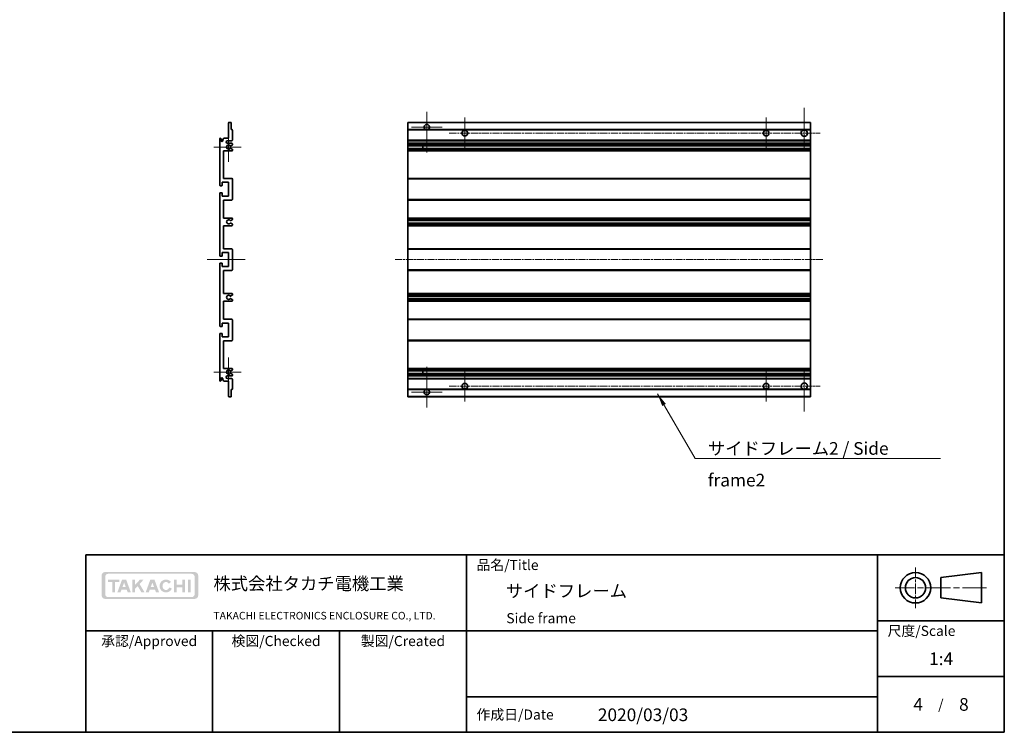
# Model space of a CAD drawing. Units: millimetres. Extents: x 0 to 10236, y 0 to 1405.
# Drawn here: x 5119 to 5895, y 0 to 562 of the extents above; entities that cross this region are included whole.
import ezdxf
from ezdxf.enums import TextEntityAlignment as Align

# ---------------------------------------------------------------- set-up
doc = ezdxf.new("R2010")
doc.units = ezdxf.units.MM
doc.linetypes.add('CHAIN', pattern=[0.35429999999999995, 0.2362, -0.0295, 0.0591, -0.0295])
for name, color, linetype, lineweight in [('Border (ISO)', 7, 'Continuous', 35), ('Center Mark (ISO)', 131, 'Continuous', 18), ('Centerline (ISO)', 131, 'Continuous', 18), ('Hatch (ISO)', 1, 'Continuous', 18), ('Symbol (ISO)', 7, 'Continuous', 18), ('Symbol (ISO) @ 1', 7, 'Continuous', 18), ('Title (ISO)', 7, 'Continuous', 35), ('Visible (ISO)', 7, 'Continuous', 35), ('Visible Narrow (ISO)', 7, 'Continuous', 25)]:
    doc.layers.add(name, color=color, linetype=linetype, lineweight=lineweight)
doc.styles.add('Note Text (TK)', font='MS PGothic.ttf')
doc.styles.add('文字スタイル67', font='arial.ttf')
doc.dimstyles.new('Default - Method 1b (TK)$7', dxfattribs={"dimscale": 3, "dimtxt": 2.5, "dimasz": 2.5, "dimexe": 1, "dimexo": 1.499999999999999, "dimgap": 1, "dimtad": 1, "dimtoh": 1, "dimrnd": 1e-08, "dimdsep": 46, "dimtxsty": 'Note Text (TK)', "dimcen": 0.09, "dimdle": 5, "dimclrd": 100, "dimclre": 100, "dimclrt": 7, "dimadec": 1, "dimazin": 1, "dimtfac": 1, "dimtmove": 0, "dimatfit": 3, "dimfxl": 1, "dimtolj": 1, "dimlwd": -1, "dimlwe": -1, "dimarcsym": 0})

# ---------------------------------------------------------------- blocks, each defined once
blk = doc.blocks.new('図面枠 tk図枠')
at = {"layer": 'Border (ISO)'}
for p in [(405.4999999999999, 289), (14.50000000000001, 8.000000000000007)]:
    blk.add_line(p, (405.4999999999999, 8.000000000000007), dxfattribs=at)
blk = doc.blocks.new('表題欄 tk表題欄')
at = {"layer": 'Hatch (ISO)'}
h = blk.add_hatch(color=256, dxfattribs=at)
edge = h.paths.add_edge_path(flags=0)
edge.add_arc((95.57537688673352, 236.2990653650367), 0.5958259999999996, 269.9999999999897, 360)
edge.add_line((96.17120288673351, 236.2990653650368), (96.17120288673348, 239.7107813650365))
edge.add_arc((95.5753768867335, 239.7107813650366), 0.5958259999999996, 0, 90.0000000000068)
edge.add_line((95.57537688673342, 240.3066073650366), (79.13710888673356, 240.3066073650366))
edge.add_arc((79.13710888673353, 239.7107813650366), 0.5958259999999996, 89.99999999999744, 180)
edge.add_line((78.54128288673353, 239.7107813650365), (78.54128288673331, 236.2990653650368))
edge.add_arc((79.13710888673332, 236.2990653650365), 0.5958259999999996, 180, 270.0000000000231)
edge.add_line((79.13710888673356, 235.7032393650365), (95.57537688673342, 235.7032393650367))
edge = h.paths.add_edge_path()
edge.add_line((77.83935088673357, 239.9556413650366), (77.83935088673357, 236.0542053650368))
edge.add_arc((78.54128288673346, 236.0542053650367), 0.7019319999998935, 180, 270.0000000000087)
edge.add_line((78.54128288673357, 235.3522733650368), (96.17120288673352, 235.3522733650368))
edge.add_arc((96.17120288673351, 236.0542053650367), 0.7019319999998921, 270, 360)
edge.add_line((96.8731348867334, 236.0542053650368), (96.87313488673352, 239.9556413650366))
edge.add_arc((96.1712028867336, 239.9556413650367), 0.7019319999998921, 0, 90.00000000000873)
edge.add_line((96.17120288673348, 240.6575733650367), (78.54128288673357, 240.6575733650366))
edge.add_arc((78.54128288673357, 239.9556413650366), 0.7019319999999984, 90, 180)
for points in [[(79.07181288673355, 239.1476033650369), (79.07181288673355, 238.6578833650367), (79.92066088673353, 238.6578833650367), (79.92066088673353, 236.6581933650368), (80.50832488673353, 236.6581933650368), (80.50832488673353, 238.6578833650367), (81.35717288673355, 238.6578833650367), (81.35717288673355, 239.1476033650369)], [(85.68407849525303, 236.6581933650368), (84.9434673993943, 237.8918698287545), (84.41792288673358, 237.3246628822781), (84.41792288673358, 236.6581933650368), (83.89555488673355, 236.6581933650368), (83.89555488673355, 239.1476033650369), (84.41792288673358, 239.1476033650369), (84.41792288673358, 238.0993979968839), (85.38913556809511, 239.1476033650369), (86.10696490847272, 239.1476033650369), (85.31925422435492, 238.2974470774499), (86.30334488673353, 236.6581933650368)], [(92.09142939614459, 239.1476033650369), (92.09142939614459, 236.6581933650368), (92.60971639614465, 236.6581933650368), (92.60971639614465, 237.6580383650368), (93.76872039614462, 237.6580383650368), (93.76872039614462, 236.6581933650368), (94.28700739614459, 236.6581933650368), (94.28700739614459, 239.1476033650369), (93.76872039614462, 239.1476033650369), (93.76872039614462, 238.1477583650367), (92.60971639614465, 238.1477583650367), (92.60971639614465, 239.1476033650369)], [(94.84202339614467, 239.1476033650369), (94.84202339614467, 236.6581933650368), (95.36439139614473, 236.6581933650368), (95.36439139614473, 239.1476033650369)]]:
    blk.add_hatch(color=256, dxfattribs=at).paths.add_polyline_path(points)
h = blk.add_hatch(color=256, dxfattribs=at)
h.paths.add_polyline_path([(82.59020695886475, 237.7110913650368), (81.95242681460243, 237.7110913650368), (82.27131688673356, 238.5794973650367)], flags=0)
h.paths.add_polyline_path([(82.77903014574996, 237.1968853650368), (81.76360362771717, 237.1968853650368), (81.56578886050404, 236.6581933650368), (80.94907288673355, 236.6581933650368), (81.86321688673357, 239.1476033650369), (82.67941688673353, 239.1476033650369), (83.59356088673351, 236.6581933650368), (82.97684491296302, 236.6581933650368)])
h = blk.add_hatch(color=256, dxfattribs=at)
h.paths.add_polyline_path([(87.52707281460246, 237.7110913650368), (88.16485295886469, 237.7110913650368), (87.84596288673359, 238.5794973650367)], flags=0)
h.paths.add_polyline_path([(87.14043486050403, 236.6581933650368), (87.3382496277172, 237.1968853650368), (88.35367614574989, 237.1968853650368), (88.551490912963, 236.6581933650368), (89.16820688673343, 236.6581933650368), (88.25406288673352, 239.1476033650369), (87.43786288673356, 239.1476033650369), (86.52371888673358, 236.6581933650368)])
h = blk.add_hatch(color=256, dxfattribs=at)
edge = h.paths.add_edge_path()
edge.add_arc((90.52309888673334, 237.9028983650369), 1.273272000000011, 38.55054079078439, 336.5820184016556)
edge.add_line((91.69149139614446, 237.3968543650369), (91.17255542714857, 237.6216113977801))
edge.add_ellipse((90.52309888673352, 237.9028983650369), major_axis=(0, -0.7998759999999119), ratio=0.8673469387756529, start_angle=128.5505407907963, end_angle=426.582018401653, ccw=False)
edge.add_line((91.09381514418376, 238.3576891122095), (91.51887237036831, 238.6964075050431))
at = {"layer": 'Title (ISO)'}
for p, q in [((74.70882392282105, 244.052739026017), (255.7088239228211, 244.052739026017)), ((74.70882392282105, 209.052739026017), (74.70882392282105, 244.052739026017)), ((149.7088239228211, 244.052739026017), (149.7088239228211, 209.052739026017)), ((230.7088239228211, 244.052739026017), (230.7088239228211, 209.052739026017)), ((255.7088239228211, 244.052739026017), (255.7088239228211, 209.052739026017)), ((243.2088239228211, 239.552739026017), (251.2088239228211, 240.5527390260171)), ((243.2088239228211, 239.552739026017), (243.2088239228211, 235.552739026017)), ((251.2088239228211, 234.552739026017), (251.2088239228211, 240.5527390260171)), ((243.2088239228211, 235.552739026017), (251.2088239228211, 234.552739026017)), ((230.7088239228211, 231.052739026017), (255.7088239228211, 231.052739026017)), ((74.70882392282105, 229.052739026017), (230.7088239228211, 229.052739026017)), ((99.70882392282108, 229.052739026017), (99.70882392282108, 209.052739026017)), ((124.708823922821, 229.052739026017), (124.708823922821, 209.052739026017)), ((230.7088239228211, 220.052739026017), (255.7088239228211, 220.052739026017)), ((149.7088239228211, 216.052739026017), (230.7088239228211, 216.052739026017)), ((255.7088239228211, 209.052739026017), (74.70882392282105, 209.052739026017))]:
    blk.add_line(p, q, dxfattribs=at)
at = {"layer": 'Title (ISO)', "color": 4, "linetype": 'CHAIN', "lineweight": 18, "ltscale": 8.889559745788574}
blk.add_line((238.2088239228211, 241.552739026017), (238.2088239228211, 233.552739026017), dxfattribs=at)
at = {"layer": 'Title (ISO)', "color": 4, "linetype": 'CHAIN', "lineweight": 18, "ltscale": 20.00163269042969}
blk.add_line((252.2088239228211, 237.552739026017), (234.2088239228211, 237.552739026017), dxfattribs=at)
at = {"layer": 'Title (ISO)'}
for radius in [3, 2]:
    blk.add_circle((238.2088239228211, 237.552739026017), radius, dxfattribs=at)
at = {"layer": 'Title (ISO)', "color": 1, "char_height": 2.000000029802322, "line_spacing_factor": 1.5, "style": 'Note Text (TK)'}
for s, insert, attachment_point in [('\\fＭＳ Ｐゴシック|b0|i0;\\H2.0000;品名/Title', (151.708823922821, 242.052739026017), 4), ('\\fＭＳ Ｐゴシック|b0|i0;\\H2.0000;尺度/Scale', (232.7088239228211, 229.052739026017), 4), ('\\fＭＳ Ｐゴシック|b0|i0;\\H2.0000;承認/Approved', (87.20882392282108, 227.052739026017), 5), ('\\fＭＳ Ｐゴシック|b0|i0;\\H2.0000;検図/Checked', (112.208823922821, 227.052739026017), 5), ('\\fＭＳ Ｐゴシック|b0|i0;\\H2.0000;製図/Created', (137.2088239228211, 227.052739026017), 5), ('\\fＭＳ Ｐゴシック|b0|i0;\\H2.0000;作成日/Date', (151.708823922821, 212.552739026017), 4)]:
    blk.add_mtext(s, dxfattribs=dict(at, insert=insert, attachment_point=attachment_point))
at = {"layer": 'Title (ISO)', "color": 7, "line_spacing_factor": 1.5, "style": 'Note Text (TK)'}
for s, insert, char_height, attachment_point in [('株式会社タカチ電機工業', (99.87313488673345, 238.052739026017), 2.5, 4), ('\\fArial|b0|i0;\\H1.4986;TAKACHI ELECTRONICS ENCLOSURE CO., LTD.', (99.87313488673342, 232.052739026017), 1.49859994649887, 4), ('\\fＭＳ Ｐゴシック|b0|i0;\\H2.0000;/', (243.2088239228211, 214.552739026017), 2.000000029802322, 5)]:
    blk.add_mtext(s, dxfattribs=dict(at, insert=insert, char_height=char_height, attachment_point=attachment_point))
at = {"layer": 'Title (ISO)', "color": 7}
for tag, p, height, style in [('<品名>_001', (157.5383693773665, 235.7317162987443), 2.5, 'Note Text (TK)'), ('<Title>_001', (157.4932713957346, 230.5520568828656), 2.000000029802322, '文字スタイル67'), ('<ページ_No.>_001', (237.9488807410029, 213.302739026017), 2.5, 'Note Text (TK)'), ('<総ページ数>_001', (246.7997330137301, 213.302739026017), 2.5, 'Note Text (TK)'), ('作成日_001', (175.617914831912, 211.2814322078352), 2.5, 'Note Text (TK)')]:
    blk.add_attdef(tag, p, '', height=height, dxfattribs=dict(at, style=style))
at = {"layer": 'Title (ISO)', "color": 7, "style": 'Note Text (TK)'}
blk.add_attdef('<尺度>', text='', height=2.5, dxfattribs=at).set_placement((243.2088239228211, 223.5527390260171), align=Align.MIDDLE_CENTER)

msp = doc.modelspace()

# ---------------------------------------------------------------- linework, layer by layer
at = {"layer": 'Center Mark (ISO)', "linetype": 'CHAIN', "ltscale": 8.917339324951172}
for p, q in [((5440.225663165028, 489.7337866109705), (5440.225663165028, 457.6337866109704)), ((5440.225663165028, 288.6337866109707), (5440.225663165028, 256.5337866109707))]:
    msp.add_line(p, q, dxfattribs=at)
at = {"layer": 'Center Mark (ISO)', "linetype": 'CHAIN', "ltscale": 9.028460502624512}
for p, q in [((5737.725663165029, 492.8837866109704), (5737.725663165029, 460.3837866109704)), ((5737.725663165029, 285.8837866109707), (5737.725663165029, 253.3837866109706))]:
    msp.add_line(p, q, dxfattribs=at)
at = {"layer": 'Center Mark (ISO)', "linetype": 'CHAIN', "ltscale": 6.806045532226562}
for p, q in [((5470.225663165029, 485.1337866109705), (5470.225663165029, 460.6337866109704)), ((5707.725663165029, 485.1337866109705), (5707.725663165029, 460.6337866109704)), ((5470.225663165029, 285.6337866109707), (5470.225663165029, 261.1337866109705)), ((5707.725663165029, 285.6337866109707), (5707.725663165029, 261.1337866109705))]:
    msp.add_line(p, q, dxfattribs=at)
at = {"layer": 'Center Mark (ISO)', "linetype": 'CHAIN', "ltscale": 6.456570625305175}
for p, q in [((5284.0665531676, 473.5047866109704), (5284.0665531676, 450.2627866109703)), ((5284.066553167613, 296.0047866109706), (5284.066553167613, 272.7627866109707))]:
    msp.add_line(p, q, dxfattribs=at)
at = {"layer": 'Center Mark (ISO)', "linetype": 'CHAIN', "ltscale": 6.722704887390136}
for p, q in [((5452.325663165027, 477.6337866109704), (5428.125663165029, 477.6337866109704)), ((5452.325663165027, 268.6337866109706), (5428.125663165029, 268.6337866109706))]:
    msp.add_line(p, q, dxfattribs=at)
at = {"layer": 'Center Mark (ISO)', "linetype": 'CHAIN', "ltscale": 6.006253719329833}
for p, q in [((5294.0665531676, 461.8837866109704), (5272.4455531676, 461.8837866109704)), ((5294.066553167613, 284.3837866109707), (5272.445553167614, 284.3837866109707))]:
    msp.add_line(p, q, dxfattribs=at)
at = {"layer": 'Centerline (ISO)', "linetype": 'CHAIN', "ltscale": 23.99096870422363}
for p, q in [((5457.975663165029, 472.8837866109704), (5750.225663165029, 472.8837866109704)), ((5415.225663165029, 373.1337866109705), (5752.725663165029, 373.1337866109705)), ((5457.975663165029, 273.3837866109707), (5750.225663165029, 273.3837866109707))]:
    msp.add_line(p, q, dxfattribs=at)
at = {"layer": 'Centerline (ISO)', "linetype": 'CHAIN', "ltscale": 8.333955764770508}
msp.add_line((5267.066553167598, 373.1337866109702), (5297.066553167599, 373.1337866109705), dxfattribs=at)
at = {"layer": 'Visible (ISO)'}
for p, q in [((5284.3665531676, 481.3837866109704), (5285.766553167599, 481.3837866109702)), ((5425.225663165028, 481.0837866109705), (5425.225663165027, 481.3837866109704)), ((5742.725663165028, 481.3837866109702), (5425.225663165027, 481.3837866109702)), ((5742.725663165028, 481.3837866109704), (5742.725663165028, 481.0837866109705)), ((5284.066553167599, 468.8837866109704), (5284.066553167599, 481.0837866109705)), ((5286.0665531676, 481.0837866109705), (5286.0665531676, 475.6337866109704)), ((5286.0665531676, 475.6337866109704), (5286.7665531676, 475.6337866109702)), ((5287.066553167599, 475.3337866109704), (5287.0665531676, 467.3837866109703)), ((5425.225663165028, 481.0837866109705), (5425.225663165028, 475.6337866109704)), ((5425.225663165029, 475.3337866109704), (5425.225663165028, 475.6337866109702)), ((5439.585350741285, 475.6337866109702), (5425.225663165028, 475.6337866109702)), ((5425.225663165029, 475.3337866109704), (5425.225663165029, 467.3837866109703)), ((5742.725663165028, 475.6337866109702), (5440.865975588771, 475.6337866109702)), ((5742.725663165028, 475.6337866109704), (5742.725663165028, 481.0837866109705)), ((5742.725663165028, 475.6337866109702), (5742.725663165028, 475.3337866109704)), ((5742.725663165028, 467.3837866109703), (5742.725663165028, 475.3337866109704)), ((5277.0665531676, 431.8837866109704), (5277.0665531676, 468.3837866109703)), ((5278.066553167599, 468.3837866109703), (5278.066553167599, 466.9837866109703)), ((5279.4165531676, 467.8837866109704), (5280.416553167599, 468.8837866109704)), ((5279.4165531676, 466.9837866109703), (5279.4165531676, 467.8837866109704)), ((5280.416553167599, 468.8837866109704), (5284.066553167599, 468.8837866109704)), ((5286.566553167601, 466.8837866109704), (5283.0665531676, 466.8837866109704)), ((5425.225663165028, 466.8837866109704), (5425.225663165029, 467.3837866109703)), ((5425.225663165026, 466.8837866109704), (5425.225663165026, 464.8837866109703)), ((5742.725663165028, 466.8837866109704), (5425.225663165028, 466.8837866109704)), ((5742.725663165028, 467.3837866109703), (5742.725663165028, 466.8837866109704)), ((5742.725663165026, 464.8837866109703), (5742.725663165026, 466.8837866109704)), ((5280.0665531676, 458.8837866109704), (5280.0665531676, 437.1337866109703)), ((5286.566553167599, 458.8837866109704), (5280.0665531676, 458.8837866109704)), ((5283.0665531676, 464.8837866109703), (5286.566553167601, 464.8837866109703)), ((5285.664629378953, 462.8837866109702), (5285.536247013272, 462.8837866109761)), ((5285.53624701327, 460.8837866109704), (5285.664629378953, 460.8837866109704)), ((5286.8165531676, 463.471499851242), (5285.914629378954, 462.950773909078)), ((5285.914629378953, 460.8167993128627), (5286.8165531676, 460.2960733706987)), ((5287.0665531676, 464.3837866109704), (5287.0665531676, 463.9045125531342)), ((5287.0665531676, 459.8630606688066), (5287.066553167599, 459.3837866109704)), ((5425.225663165029, 464.3837866109704), (5425.225663165028, 464.8837866109703)), ((5742.725663165028, 464.8837866109703), (5425.225663165028, 464.8837866109703)), ((5425.225663165029, 464.3837866109704), (5425.225663165029, 463.9045125531342)), ((5425.225663165028, 463.471499851242), (5425.225663165029, 463.9045125531342)), ((5425.225663165029, 463.471499851242), (5425.225663165028, 462.950773909078)), ((5425.225663165027, 462.8837866109702), (5425.225663165028, 462.9507739090781)), ((5742.725663165027, 462.8837866109702), (5425.225663165027, 462.8837866109702)), ((5425.225663165026, 460.8837866109704), (5425.225663165026, 462.8837866109702)), ((5425.225663165028, 460.8167993128629), (5425.225663165027, 460.8837866109707)), ((5742.725663165027, 460.8837866109704), (5425.225663165027, 460.8837866109704)), ((5425.225663165028, 460.8167993128627), (5425.225663165029, 460.2960733706987)), ((5425.225663165029, 459.8630606688066), (5425.225663165028, 460.2960733706986)), ((5425.225663165029, 459.8630606688066), (5425.225663165029, 459.3837866109704)), ((5425.225663165028, 458.8837866109704), (5425.225663165029, 459.3837866109704)), ((5425.225663165025, 458.8837866109704), (5425.225663165025, 437.1337866109703)), ((5742.725663165028, 458.8837866109704), (5425.225663165028, 458.8837866109704)), ((5437.025663165027, 462.8837866109702), (5437.025663165027, 460.8837866109706)), ((5437.038281238026, 462.8837866109702), (5437.038281238026, 460.8837866109704)), ((5742.725663165028, 464.8837866109703), (5742.725663165028, 464.3837866109704)), ((5742.725663165028, 463.9045125531342), (5742.725663165028, 464.3837866109704)), ((5742.725663165028, 463.9045125531342), (5742.725663165028, 463.471499851242)), ((5742.725663165028, 462.950773909078), (5742.725663165028, 463.471499851242)), ((5742.725663165028, 462.9507739090781), (5742.725663165027, 462.8837866109702)), ((5742.725663165025, 460.8837866109706), (5742.725663165025, 462.8837866109702)), ((5742.725663165027, 460.8837866109707), (5742.725663165028, 460.8167993128629)), ((5742.725663165028, 460.2960733706987), (5742.725663165028, 460.8167993128627)), ((5742.725663165028, 460.2960733706987), (5742.725663165028, 459.8630606688066)), ((5742.725663165028, 459.3837866109704), (5742.725663165028, 459.8630606688066)), ((5742.725663165028, 459.3837866109703), (5742.725663165028, 458.8837866109704)), ((5742.725663165025, 437.1337866109703), (5742.725663165025, 458.8837866109704)), ((5280.0665531676, 437.1337866109703), (5286.566553167601, 437.1337866109694)), ((5287.066553167599, 436.6337866109704), (5287.0665531676, 420.6337866109705)), ((5425.225663165029, 436.6337866109704), (5425.225663165028, 437.1337866109695)), ((5742.725663165028, 437.1337866109694), (5425.225663165028, 437.1337866109694)), ((5425.225663165029, 436.6337866109704), (5425.225663165029, 420.6337866109705)), ((5742.725663165028, 437.1337866109695), (5742.725663165028, 436.6337866109704)), ((5742.725663165028, 420.6337866109705), (5742.725663165028, 436.6337866109704)), ((5278.766553167599, 431.3837866109703), (5277.566553167599, 431.3837866109703)), ((5279.0665531676, 434.1337866109704), (5279.066553167599, 431.6837866109704)), ((5284.0665531676, 434.1337866109704), (5279.0665531676, 434.1337866109704)), ((5284.0665531676, 423.1337866109704), (5284.0665531676, 434.1337866109704)), ((5277.066553167599, 376.3837866109704), (5277.0665531676, 425.3837866109695)), ((5277.5665531676, 425.8837866109696), (5278.7665531676, 425.88378661097)), ((5279.0665531676, 425.5837866109698), (5279.0665531676, 423.1337866109698)), ((5279.0665531676, 423.1337866109698), (5284.0665531676, 423.1337866109704)), ((5280.0665531676, 420.1337866109699), (5280.0665531676, 405.8837866109703)), ((5286.566553167601, 420.1337866109707), (5280.0665531676, 420.1337866109699)), ((5425.225663165028, 420.1337866109707), (5425.225663165029, 420.6337866109705)), ((5425.225663165025, 420.1337866109699), (5425.225663165025, 405.8837866109703)), ((5742.725663165028, 420.1337866109707), (5425.225663165028, 420.1337866109707)), ((5742.725663165028, 420.6337866109705), (5742.725663165028, 420.1337866109707)), ((5742.725663165025, 405.8837866109703), (5742.725663165025, 420.1337866109699)), ((5280.0665531676, 405.8837866109703), (5286.566553167601, 405.8837866109702)), ((5285.664629378952, 403.8837866109703), (5285.536247013269, 403.8837866109759)), ((5286.816553167598, 404.4714998512417), (5285.914629378952, 403.9507739090781)), ((5287.066553167599, 405.38378661097), (5287.066553167599, 404.904512553134)), ((5425.225663165029, 405.38378661097), (5425.225663165028, 405.88378661097)), ((5742.725663165028, 405.8837866109702), (5425.225663165028, 405.8837866109702)), ((5425.225663165029, 405.38378661097), (5425.225663165029, 404.904512553134)), ((5425.225663165028, 404.4714998512417), (5425.225663165029, 404.904512553134)), ((5425.225663165029, 404.4714998512417), (5425.225663165028, 403.9507739090781)), ((5425.225663165027, 403.8837866109703), (5425.225663165028, 403.9507739090781)), ((5425.225663165026, 403.8837866109703), (5425.225663165026, 401.8837866109704)), ((5742.725663165027, 403.8837866109703), (5425.225663165027, 403.8837866109703)), ((5742.725663165028, 405.88378661097), (5742.725663165028, 405.38378661097)), ((5742.725663165028, 404.904512553134), (5742.725663165028, 405.38378661097)), ((5742.725663165028, 404.9045125531339), (5742.725663165028, 404.4714998512417)), ((5742.725663165028, 403.9507739090781), (5742.725663165028, 404.4714998512417)), ((5742.725663165028, 403.950773909078), (5742.725663165027, 403.8837866109703)), ((5742.725663165025, 401.8837866109704), (5742.725663165025, 403.8837866109703)), ((5280.0665531676, 399.8837866109703), (5280.066553167597, 381.6337866109705)), ((5286.566553167601, 399.8837866109703), (5280.0665531676, 399.8837866109703)), ((5285.536247013269, 401.8837866109646), (5285.664629378952, 401.8837866109704)), ((5285.914629378952, 401.8167993128624), (5286.816553167598, 401.2960733706988)), ((5287.066553167599, 400.8630606688066), (5287.066553167598, 400.3837866109701)), ((5425.225663165028, 401.8167993128627), (5425.225663165027, 401.8837866109705)), ((5742.725663165027, 401.8837866109704), (5425.225663165027, 401.8837866109704)), ((5425.225663165028, 401.8167993128624), (5425.225663165029, 401.2960733706988)), ((5425.225663165029, 400.8630606688066), (5425.225663165028, 401.2960733706986)), ((5425.225663165029, 400.8630606688066), (5425.225663165029, 400.3837866109701)), ((5425.225663165028, 399.8837866109701), (5425.225663165029, 400.3837866109701)), ((5425.225663165025, 399.8837866109703), (5425.225663165025, 381.6337866109705)), ((5742.725663165028, 399.8837866109703), (5425.225663165028, 399.8837866109703)), ((5742.725663165027, 401.8837866109705), (5742.725663165028, 401.8167993128627)), ((5742.725663165028, 401.2960733706988), (5742.725663165028, 401.8167993128624)), ((5742.725663165028, 401.2960733706986), (5742.725663165028, 400.8630606688066)), ((5742.725663165028, 400.3837866109701), (5742.725663165028, 400.8630606688066)), ((5742.725663165028, 400.3837866109701), (5742.725663165028, 399.8837866109701)), ((5742.725663165025, 381.6337866109705), (5742.725663165025, 399.8837866109703)), ((5280.066553167597, 381.6337866109705), (5286.566553167599, 381.6337866109705)), ((5287.066553167599, 381.1337866109703), (5287.066553167599, 365.1337866109703)), ((5425.225663165029, 381.1337866109703), (5425.225663165028, 381.6337866109703)), ((5742.725663165028, 381.6337866109705), (5425.225663165028, 381.6337866109705)), ((5425.225663165029, 381.1337866109703), (5425.225663165029, 365.1337866109703)), ((5742.725663165028, 381.6337866109703), (5742.725663165028, 381.1337866109703)), ((5742.725663165028, 365.1337866109703), (5742.725663165028, 381.1337866109703)), ((5278.766553167598, 375.8837866109703), (5277.566553167599, 375.8837866109703)), ((5279.066553167599, 378.6337866109704), (5279.066553167599, 376.1837866109703)), ((5284.066553167598, 378.6337866109704), (5279.066553167599, 378.6337866109704)), ((5284.066553167598, 367.6337866109703), (5284.066553167598, 378.6337866109704)), ((5277.066553167598, 320.8837866109702), (5277.066553167598, 369.8837866109701)), ((5277.566553167599, 370.3837866109701), (5278.766553167598, 370.3837866109701)), ((5279.066553167599, 370.0837866109702), (5279.066553167599, 367.6337866109701)), ((5279.066553167599, 367.6337866109701), (5284.066553167598, 367.6337866109703)), ((5425.225663165028, 364.6337866109703), (5425.225663165029, 365.1337866109703)), ((5742.725663165028, 365.1337866109703), (5742.725663165028, 364.6337866109703)), ((5280.066553167599, 364.6337866109702), (5280.066553167596, 346.3837866109701)), ((5286.566553167599, 364.6337866109703), (5280.066553167599, 364.6337866109702)), ((5425.225663165025, 364.6337866109702), (5425.225663165025, 346.3837866109701)), ((5742.725663165028, 364.6337866109703), (5425.225663165028, 364.6337866109703)), ((5742.725663165025, 346.3837866109701), (5742.725663165025, 364.6337866109702)), ((5280.066553167596, 346.3837866109701), (5286.566553167595, 346.3837866109703)), ((5285.664629378951, 344.3837866109705), (5285.536247013268, 344.3837866109708)), ((5285.536247013268, 342.3837866109701), (5285.664629378951, 342.3837866109708)), ((5286.816553167597, 344.9714998512423), (5285.91462937895, 344.4507739090783)), ((5285.91462937895, 342.3167993128629), (5286.816553167597, 341.796073370699)), ((5287.066553167598, 345.8837866109703), (5287.066553167598, 345.4045125531344)), ((5425.225663165029, 345.8837866109703), (5425.225663165028, 346.3837866109705)), ((5742.725663165028, 346.3837866109703), (5425.225663165028, 346.3837866109703)), ((5425.225663165029, 345.8837866109703), (5425.225663165029, 345.4045125531344)), ((5425.225663165028, 344.9714998512421), (5425.225663165029, 345.4045125531344)), ((5425.225663165029, 344.9714998512423), (5425.225663165028, 344.4507739090783)), ((5425.225663165027, 344.3837866109703), (5425.225663165028, 344.4507739090782)), ((5425.225663165026, 344.3837866109705), (5425.225663165026, 342.3837866109708)), ((5742.725663165027, 344.3837866109705), (5425.225663165027, 344.3837866109705)), ((5425.225663165028, 342.3167993128628), (5425.225663165027, 342.3837866109708)), ((5742.725663165027, 342.3837866109708), (5425.225663165027, 342.3837866109708)), ((5425.225663165028, 342.3167993128629), (5425.225663165029, 341.796073370699)), ((5425.225663165029, 341.3630606688067), (5425.225663165028, 341.796073370699)), ((5742.725663165028, 346.3837866109705), (5742.725663165028, 345.8837866109703)), ((5742.725663165028, 345.4045125531344), (5742.725663165028, 345.8837866109703)), ((5742.725663165028, 345.4045125531344), (5742.725663165028, 344.9714998512421)), ((5742.725663165028, 344.4507739090783), (5742.725663165028, 344.9714998512423)), ((5742.725663165028, 344.4507739090781), (5742.725663165027, 344.3837866109703)), ((5742.725663165025, 342.3837866109708), (5742.725663165025, 344.3837866109705)), ((5742.725663165027, 342.3837866109708), (5742.725663165028, 342.3167993128629)), ((5742.725663165028, 341.796073370699), (5742.725663165028, 342.3167993128629)), ((5742.725663165028, 341.796073370699), (5742.725663165028, 341.3630606688067)), ((5280.066553167596, 340.3837866109701), (5280.066553167599, 326.1337866109706)), ((5286.566553167597, 340.3837866109705), (5280.066553167596, 340.3837866109701)), ((5287.066553167598, 341.3630606688067), (5287.066553167598, 340.8837866109706)), ((5425.225663165029, 341.3630606688067), (5425.225663165029, 340.8837866109706)), ((5425.225663165028, 340.3837866109705), (5425.225663165029, 340.8837866109706)), ((5425.225663165025, 340.3837866109701), (5425.225663165025, 326.1337866109706)), ((5742.725663165028, 340.3837866109705), (5425.225663165028, 340.3837866109705)), ((5742.725663165028, 340.8837866109706), (5742.725663165028, 341.3630606688067)), ((5742.725663165028, 340.8837866109706), (5742.725663165028, 340.3837866109705)), ((5742.725663165025, 326.1337866109706), (5742.725663165025, 340.3837866109701)), ((5280.066553167599, 326.1337866109706), (5286.566553167599, 326.1337866109701)), ((5425.225663165029, 325.6337866109702), (5425.225663165028, 326.1337866109702)), ((5742.725663165028, 326.1337866109701), (5425.225663165028, 326.1337866109701)), ((5742.725663165028, 326.1337866109701), (5742.725663165028, 325.6337866109702)), ((5278.766553167598, 320.3837866109708), (5277.566553167599, 320.3837866109708)), ((5279.066553167599, 323.1337866109706), (5279.066553167599, 320.6837866109708)), ((5284.066553167598, 323.1337866109705), (5279.066553167599, 323.1337866109706)), ((5284.066553167598, 312.1337866109703), (5284.066553167598, 323.1337866109705)), ((5287.066553167599, 325.6337866109702), (5287.066553167599, 309.6337866109706)), ((5425.225663165029, 325.6337866109702), (5425.225663165029, 309.6337866109706)), ((5742.725663165028, 309.6337866109706), (5742.725663165028, 325.6337866109702)), ((5277.0665531676, 277.8837866109701), (5277.066553167598, 314.3837866109702)), ((5277.566553167599, 314.8837866109701), (5278.766553167598, 314.8837866109701)), ((5279.066553167599, 314.5837866109703), (5279.066553167599, 312.1337866109702)), ((5279.066553167599, 312.1337866109702), (5284.066553167598, 312.1337866109703)), ((5280.066553167599, 309.1337866109705), (5280.066553167599, 287.3837866109701)), ((5286.566553167599, 309.1337866109705), (5280.066553167599, 309.1337866109705)), ((5425.225663165028, 309.1337866109705), (5425.225663165029, 309.6337866109706)), ((5425.225663165025, 309.1337866109705), (5425.225663165025, 287.3837866109701)), ((5742.725663165028, 309.1337866109705), (5425.225663165028, 309.1337866109705)), ((5742.725663165028, 309.6337866109707), (5742.725663165028, 309.1337866109705)), ((5742.725663165025, 287.3837866109701), (5742.725663165025, 309.1337866109705)), ((5280.066553167599, 287.3837866109701), (5286.566553167599, 287.3837866111033)), ((5425.225663165029, 286.8837866109704), (5425.225663165028, 287.3837866111033)), ((5742.725663165028, 287.3837866111033), (5425.225663165028, 287.3837866111033)), ((5742.725663165028, 287.3837866111033), (5742.725663165028, 286.8837866109704)), ((5286.566553167613, 281.3837866109703), (5283.0665531676, 281.3837866109703)), ((5283.0665531676, 279.3837866109704), (5286.566553167599, 279.3837866109707)), ((5285.664629378967, 285.3837866109707), (5285.536247013285, 285.3837866109763)), ((5285.536247013285, 283.3837866109649), (5285.664629378967, 283.3837866109708)), ((5286.816553167613, 285.9714998512422), (5285.914629378966, 285.4507739090783)), ((5285.914629378967, 283.3167993128628), (5286.816553167613, 282.796073370699)), ((5287.066553167613, 286.8837866109704), (5287.066553167613, 286.4045125531344)), ((5287.066553167613, 282.3630606688068), (5287.066553167613, 281.8837866109705)), ((5425.225663165029, 286.8837866109704), (5425.225663165029, 286.4045125531344)), ((5425.225663165028, 285.9714998512422), (5425.225663165029, 286.4045125531344)), ((5425.225663165029, 285.9714998512422), (5425.225663165028, 285.4507739090783)), ((5425.225663165027, 285.3837866109707), (5425.225663165028, 285.4507739090783)), ((5425.225663165026, 283.3837866109708), (5425.225663165026, 285.3837866109707)), ((5742.725663165027, 285.3837866109707), (5425.225663165027, 285.3837866109707)), ((5425.225663165028, 283.3167993128629), (5425.225663165027, 283.3837866109708)), ((5742.725663165027, 283.3837866109708), (5425.225663165027, 283.3837866109708)), ((5425.225663165028, 283.3167993128628), (5425.225663165029, 282.796073370699)), ((5425.225663165029, 282.3630606688068), (5425.225663165028, 282.796073370699)), ((5425.225663165029, 282.3630606688068), (5425.225663165029, 281.8837866109705)), ((5425.225663165028, 281.3837866109703), (5425.225663165029, 281.8837866109705)), ((5425.225663165026, 281.3837866109704), (5425.225663165026, 279.3837866109704)), ((5742.725663165028, 281.3837866109703), (5425.225663165028, 281.3837866109703)), ((5425.225663165029, 278.8837866109707), (5425.225663165028, 279.3837866109707)), ((5742.725663165028, 279.3837866109707), (5425.225663165028, 279.3837866109707)), ((5437.025663165027, 285.3837866109707), (5437.025663165027, 283.3837866109708)), ((5437.038281238022, 285.3837866109707), (5437.038281238022, 283.3837866109708)), ((5742.725663165028, 286.4045125531344), (5742.725663165028, 286.8837866109704)), ((5742.725663165028, 286.4045125531344), (5742.725663165028, 285.9714998512422)), ((5742.725663165028, 285.4507739090783), (5742.725663165028, 285.9714998512422)), ((5742.725663165028, 285.4507739090783), (5742.725663165027, 285.3837866109707)), ((5742.725663165025, 283.3837866109708), (5742.725663165025, 285.3837866109707)), ((5742.725663165027, 283.3837866109708), (5742.725663165028, 283.3167993128629)), ((5742.725663165028, 282.796073370699), (5742.725663165028, 283.3167993128628)), ((5742.725663165028, 282.796073370699), (5742.725663165028, 282.3630606688068)), ((5742.725663165028, 281.8837866109705), (5742.725663165028, 282.3630606688068)), ((5742.725663165028, 281.8837866109705), (5742.725663165028, 281.3837866109703)), ((5742.725663165026, 279.3837866109704), (5742.725663165026, 281.3837866109704)), ((5742.725663165028, 279.3837866109707), (5742.725663165028, 278.8837866109707)), ((5278.066553167599, 279.2837866109703), (5278.066553167599, 277.8837866109701)), ((5279.4165531676, 278.3837866109702), (5279.4165531676, 279.2837866109703)), ((5280.416553167599, 277.3837866109701), (5279.4165531676, 278.3837866109702)), ((5284.066553167599, 277.3837866109703), (5280.416553167599, 277.3837866109701)), ((5284.0665531676, 265.1837866109703), (5284.066553167599, 277.3837866109703)), ((5287.066553167599, 278.8837866109707), (5287.0665531676, 270.9337866109705)), ((5425.225663165029, 278.8837866109707), (5425.225663165029, 270.9337866109705)), ((5742.725663165028, 270.9337866109705), (5742.725663165028, 278.8837866109707)), ((5285.766553167599, 264.8837866109706), (5284.3665531676, 264.8837866109706)), ((5286.0665531676, 270.6337866109704), (5286.0665531676, 265.1837866109706)), ((5286.766553167599, 270.6337866109704), (5286.0665531676, 270.6337866109704)), ((5425.225663165028, 270.6337866109706), (5425.225663165029, 270.9337866109705)), ((5425.225663165028, 270.6337866109704), (5425.225663165028, 265.1837866109706)), ((5439.585350741285, 270.6337866109704), (5425.225663165028, 270.6337866109704)), ((5425.225663165027, 264.8837866109706), (5425.225663165028, 265.1837866109706)), ((5742.725663165028, 264.8837866109706), (5425.225663165027, 264.8837866109706)), ((5742.725663165028, 270.6337866109704), (5440.865975588772, 270.6337866109704)), ((5742.725663165028, 270.9337866109705), (5742.725663165028, 270.6337866109706)), ((5742.725663165028, 265.1837866109706), (5742.725663165028, 270.6337866109704)), ((5742.725663165028, 265.1837866109706), (5742.725663165028, 264.8837866109706))]:
    msp.add_line(p, q, dxfattribs=at)
for centre in [(5470.225663165029, 472.8837866109704), (5707.725663165029, 472.8837866109704), (5470.225663165029, 273.3837866109706), (5707.725663165029, 273.3837866109706)]:
    msp.add_circle(centre, 2.25, dxfattribs=at)
for centre, radius, start, end in [((5284.3665531676, 481.0837866109702), 0.2999999999999993, 90, 180), ((5285.766553167599, 481.0837866109705), 0.3000000000000003, 0, 90.00000000010421), ((5286.766553167599, 475.3337866109702), 0.3000000000000025, 0, 89.99999999984367), ((5440.225663165028, 477.6337866109704), 2.1, 287.752790161928, 252.2472098380716), ((5737.725663165029, 472.8837866109704), 2.5, 101.4783409545357, 78.52165904546419), ((5277.566553167599, 468.3837866109704), 0.5000000000000006, 0, 180), ((5278.741553167599, 467.0634741109702), 0.679687499999941, 186.7329213268494, 353.2670786731505), ((5283.0665531676, 465.8837866109703), 0.9999999999999998, 90, 270), ((5286.566553167601, 467.3837866109703), 0.5, 270, 0), ((5284.0665531676, 461.8837866109704), 1.620999999999999, 41.13088003431239, 318.8691199658574), ((5284.066553167597, 461.8837866109704), 1.6, 45.58469140280684, 314.4153085971179), ((5285.536247013264, 463.3837866109761), 0.5000000000000004, 240.1663073976227, 270.0000000008338), ((5285.536247013272, 460.3837866109647), 0.5000000000057084, 90.00000000015633, 119.8336926026227), ((5285.664629378953, 463.3837866109701), 0.5000000000000004, 270, 300.0000000000065), ((5285.664629378953, 460.3837866109707), 0.5000000000000014, 59.99999999999706, 90.00000000005213), ((5286.566553167601, 464.3837866109704), 0.5000000000000006, 0, 90), ((5286.566553167599, 459.3837866109704), 0.4999999999999991, 270, 0), ((5286.566553167601, 463.9045125531342), 0.5000000000000006, 300.000000000002, 0), ((5286.566553167601, 459.8630606688065), 0.5000000000000014, 0, 59.99999999999801), ((5286.566553167601, 436.6337866109704), 0.4999999999990923, 0, 90), ((5277.566553167599, 431.8837866109704), 0.4999999999999983, 180, 270.0000000000521), ((5278.766553167599, 431.6837866109704), 0.2999999999999958, 270, 0), ((5277.5665531676, 425.3837866109696), 0.4999999999999983, 90, 180), ((5278.7665531676, 425.5837866109699), 0.299999999999998, 0, 90.00000000005213), ((5286.566553167601, 420.6337866109705), 0.4999999999999966, 270, 0), ((5284.066553167598, 402.8837866109704), 1.600000000005723, 45.58469140279702, 314.4153085971993), ((5285.536247013272, 404.3837866109761), 0.5000000000000872, 225.5846914031161, 269.9999999998437), ((5285.664629378952, 404.3837866109702), 0.499999999999848, 270, 300.0000000000004), ((5286.566553167599, 405.38378661097), 0.4999999999999983, 0, 89.99999999979156), ((5286.566553167599, 404.904512553134), 0.5000000000000127, 300.000000000002, 0), ((5285.53624701327, 401.3837866109644), 0.4999999999999191, 90.00000000010421, 134.4153085968808), ((5285.664629378952, 401.3837866109707), 0.4999999999998917, 59.99999999994183, 90), ((5286.566553167599, 400.3837866109701), 0.4999999999999919, 270.0000000002084, 0), ((5286.566553167599, 400.8630606688065), 0.5000000000000048, 0, 59.99999999999801), ((5286.566553167599, 381.1337866109703), 0.5000000000000071, 0, 90), ((5277.566553167599, 376.3837866109704), 0.5000000000000071, 180, 270), ((5278.766553167598, 376.1837866109704), 0.2999999999999992, 269.9999999999479, 0), ((5277.566553167598, 369.8837866109701), 0.5000000000000115, 89.99999999989578, 180), ((5278.766553167599, 370.0837866109702), 0.2999999999999936, 0, 90.00000000005213), ((5286.566553167599, 365.1337866109703), 0.5000000000000049, 270, 0), ((5284.066553167598, 343.3837866109703), 1.600000000000008, 45.58469140280783, 314.4153085971179), ((5285.536247013269, 344.8837866109761), 0.500000000005425, 225.5846914031047, 269.9999999998437), ((5285.536247013269, 341.8837866109649), 0.500000000005247, 90.00000000010421, 134.4153085971337), ((5285.664629378951, 344.8837866109706), 0.5000000000001834, 270, 299.9999999999999), ((5285.664629378951, 341.8837866109709), 0.4999999999999006, 59.9999999999463, 90), ((5286.566553167598, 345.8837866109703), 0.5000000000000071, 0, 90.00000000015633), ((5286.566553167598, 345.4045125531344), 0.5000000000000432, 300.0000000000009, 0), ((5286.566553167598, 341.3630606688067), 0.5000000000000396, 0, 59.99999999999905), ((5286.566553167598, 340.8837866109703), 0.500000000000007, 269.9999999999479, 0), ((5286.566553167599, 325.6337866109702), 0.5000000000000071, 0, 90), ((5277.566553167598, 320.8837866109709), 0.5000000000000071, 180, 270.0000000001042), ((5278.766553167599, 320.6837866109709), 0.2999999999999858, 269.9999999999479, 0), ((5277.566553167598, 314.3837866109701), 0.5000000000000115, 89.99999999989578, 180), ((5278.766553167599, 314.5837866109701), 0.2999999999999758, 0, 90.00000000005213), ((5286.566553167599, 309.6337866109704), 0.5000000000000099, 270, 0), ((5286.566553167613, 286.8837866111034), 0.5000000000000071, 0, 90.00000000166753), ((5278.741553167599, 279.2040991109703), 0.679687499999941, 6.732921326849476, 173.2670786731505), ((5283.0665531676, 280.3837866109704), 1.000000000000014, 90, 270), ((5284.066553167613, 284.3837866109705), 1.621000000000001, 41.1308800347684, 318.8691199652315), ((5284.066553167609, 284.3837866109707), 1.600000000005713, 45.58469140279671, 314.4153085972051), ((5285.536247013286, 285.8837866109761), 0.4999999999998295, 240.1663073954584, 269.9999999998437), ((5285.536247013286, 282.8837866109655), 0.4999999999995115, 90.00000000010421, 119.833692604542), ((5285.664629378967, 285.8837866109705), 0.4999999999998302, 270, 300), ((5285.664629378967, 282.883786610971), 0.499999999999794, 59.99999999994477, 90), ((5286.566553167613, 281.8837866109703), 0.4999999999999694, 270, 0), ((5286.566553167599, 278.8837866109707), 0.4999999999999716, 0, 90), ((5286.566553167613, 286.4045125531344), 0.4999999999999771, 300.000000000002, 0), ((5286.566553167613, 282.3630606688068), 0.4999999999999934, 0, 59.99999999999801), ((5277.566553167599, 277.8837866109701), 0.5000000000000006, 180, 0), ((5737.725663165029, 273.3837866109706), 2.5, 281.4783409545357, 258.5216590454642), ((5284.3665531676, 265.1837866109703), 0.3000000000000469, 180, 270), ((5285.766553167599, 265.1837866109706), 0.3000000000000455, 269.9999999999479, 0), ((5286.766553167599, 270.9337866109706), 0.3000000000000147, 270, 0), ((5440.225663165028, 268.6337866109706), 2.100000000000003, 107.7527901619798, 72.2472098380205)]:
    msp.add_arc(centre, radius, start, end, dxfattribs=at)
for points, knots in [([(5440.865975588771, 475.6337866109702), (5440.865975588771, 475.6337866109702), (5440.861478387859, 475.6323332036924), (5440.845734742698, 475.6274040197703), (5440.834495949339, 475.6239440385704), (5440.807630584539, 475.6159734498459), (5440.786731746321, 475.6100357868839), (5440.726720877957, 475.5939849790438), (5440.672365346241, 475.5812953548447), (5440.504470723288, 475.5487190039517), (5440.352899820196, 475.5337866109704), (5440.098426509861, 475.5337866109704), (5439.946855606768, 475.5487190039517), (5439.778960983815, 475.5812953548447), (5439.7246054521, 475.5939849790438), (5439.664594583736, 475.6100357868839), (5439.643695745518, 475.6159734498459), (5439.616830380717, 475.6239440385704), (5439.605591587358, 475.6274040197703), (5439.589847942198, 475.6323332036924), (5439.585350741285, 475.6337866109702), (5439.585350741285, 475.6337866109702)], [-0.1384832551937463, -0.1384832551937463, -0.1384832551937463, -0.1384832551937463, -0.1335714183815779, -0.1335714183815779, -0.1286595815694094, -0.1286595815694094, -0.1221219832178761, -0.1221219832178761, -0.1074126241472257, -0.1074126241472257, -0.0692416275968731, -0.0692416275968731, -0.0310706310465206, -0.0310706310465206, -0.0163612719758701, -0.0163612719758701, -0.0098236736243368, -0.0098236736243368, -0.0049118368121684, -0.0049118368121684, 0, 0, 0, 0]), ([(5737.228169446475, 475.3337866109704), (5737.395231734275, 475.3677100553734), (5737.568851783141, 475.3837866109704), (5737.882474546916, 475.3837866109704), (5738.056094595783, 475.3677100553734), (5738.223156883581, 475.3337866109704)], [0.3678554040650933, 0.3678554040650933, 0.3678554040650933, 0.3678554040650933, 0.4148988186313897, 0.4148988186313897, 0.4619422331976861, 0.4619422331976861, 0.4619422331976861, 0.4619422331976861]), ([(5439.585350741285, 270.6337866109706), (5439.585350741285, 270.6337866109706), (5439.589847942197, 270.6352400182484), (5439.605591587358, 270.6401692021704), (5439.616830380717, 270.6436291833703), (5439.643695745517, 270.6515997720948), (5439.664594583735, 270.6575374350568), (5439.724605452099, 270.673588242897), (5439.778960983815, 270.6862778670963), (5439.946855606768, 270.7188542179892), (5440.098426509861, 270.7337866109706), (5440.352899820196, 270.7337866109706), (5440.504470723289, 270.7188542179892), (5440.672365346241, 270.6862778670963), (5440.726720877957, 270.673588242897), (5440.786731746321, 270.6575374350568), (5440.807630584539, 270.6515997720948), (5440.834495949339, 270.6436291833703), (5440.845734742698, 270.6401692021704), (5440.86147838786, 270.6352400182484), (5440.865975588771, 270.6337866109706), (5440.865975588771, 270.6337866109706)], [-0.1384832551938914, -0.1384832551938914, -0.1384832551938914, -0.1384832551938914, -0.1335714183817191, -0.1335714183817191, -0.1286595815695469, -0.1286595815695469, -0.1221219832180085, -0.1221219832180085, -0.1074126241473397, -0.1074126241473397, -0.0692416275969457, -0.0692416275969457, -0.0310706310465517, -0.0310706310465517, -0.0163612719758828, -0.0163612719758828, -0.0098236736243445, -0.0098236736243445, -0.0049118368121722, -0.0049118368121722, 0, 0, 0, 0]), ([(5738.223156883581, 270.9337866109705), (5738.056094595783, 270.8998631665676), (5737.882474546916, 270.8837866109706), (5737.568851783141, 270.8837866109706), (5737.395231734275, 270.8998631665676), (5737.228169446475, 270.9337866109705)], [0.3678554040649711, 0.3678554040649711, 0.3678554040649711, 0.3678554040649711, 0.4148988186312608, 0.4148988186312608, 0.4619422331975497, 0.4619422331975497, 0.4619422331975497, 0.4619422331975497])]:
    msp.add_open_spline(points, degree=3, knots=knots, dxfattribs=at)
for points in [[(5285.18631990715, 463.0266437538319), (5285.215728811255, 462.9978290302512), (5285.250304342305, 462.9713841206092), (5285.287504932356, 462.9500500812862)], [(5285.287504932359, 460.8175231406583), (5285.250304342309, 460.7961891013351), (5285.215728811259, 460.769744191693), (5285.186319907153, 460.740929468112)], [(5285.186319907171, 285.5266437538331), (5285.215728811272, 285.4978290302562), (5285.250304342317, 285.4713841206173), (5285.287504932361, 285.4500500812959)], [(5285.287504932362, 283.3175231406455), (5285.250304342317, 283.296189101324), (5285.215728811272, 283.2697441916851), (5285.186319907171, 283.2409294681082)]]:
    msp.add_open_spline(points, degree=3, dxfattribs=at)
at = {"layer": 'Visible Narrow (ISO)'}
for p, q in [((5742.725663165028, 481.0837866109705), (5425.225663165028, 481.0837866109705)), ((5737.228169446475, 475.3337866109704), (5425.225663165029, 475.3337866109704)), ((5742.725663165028, 475.3337866109704), (5738.223156883581, 475.3337866109704)), ((5742.725663165028, 467.3837866109703), (5425.225663165029, 467.3837866109703)), ((5742.725663165028, 464.3837866109704), (5425.225663165029, 464.3837866109704)), ((5742.725663165028, 463.9045125531342), (5425.225663165029, 463.9045125531342)), ((5742.725663165028, 463.471499851242), (5425.225663165029, 463.471499851242)), ((5742.725663165028, 462.950773909078), (5425.225663165028, 462.950773909078)), ((5742.725663165028, 460.8167993128627), (5425.225663165028, 460.8167993128627)), ((5742.725663165028, 460.2960733706987), (5425.225663165029, 460.2960733706987)), ((5742.725663165028, 459.8630606688066), (5425.225663165029, 459.8630606688066)), ((5742.725663165028, 459.3837866109704), (5425.225663165029, 459.3837866109704)), ((5742.725663165028, 436.6337866109704), (5425.225663165029, 436.6337866109704)), ((5742.725663165028, 420.6337866109705), (5425.225663165029, 420.6337866109705)), ((5742.725663165028, 405.38378661097), (5425.225663165029, 405.38378661097)), ((5742.725663165028, 404.904512553134), (5425.225663165029, 404.904512553134)), ((5742.725663165028, 404.4714998512417), (5425.225663165029, 404.4714998512417)), ((5742.725663165028, 403.9507739090781), (5425.225663165028, 403.9507739090781)), ((5742.725663165028, 401.8167993128624), (5425.225663165028, 401.8167993128624)), ((5742.725663165028, 401.2960733706988), (5425.225663165029, 401.2960733706988)), ((5742.725663165028, 400.8630606688066), (5425.225663165029, 400.8630606688066)), ((5742.725663165028, 400.3837866109701), (5425.225663165029, 400.3837866109701)), ((5742.725663165028, 381.1337866109703), (5425.225663165029, 381.1337866109703)), ((5742.725663165028, 365.1337866109703), (5425.225663165029, 365.1337866109703)), ((5742.725663165028, 345.8837866109703), (5425.225663165029, 345.8837866109703)), ((5742.725663165028, 345.4045125531344), (5425.225663165029, 345.4045125531344)), ((5742.725663165028, 344.9714998512423), (5425.225663165029, 344.9714998512423)), ((5742.725663165028, 344.4507739090783), (5425.225663165028, 344.4507739090783)), ((5742.725663165028, 342.3167993128629), (5425.225663165028, 342.3167993128629)), ((5742.725663165028, 341.796073370699), (5425.225663165029, 341.796073370699)), ((5742.725663165028, 341.3630606688067), (5425.225663165029, 341.3630606688067)), ((5742.725663165028, 340.8837866109706), (5425.225663165029, 340.8837866109706)), ((5742.725663165028, 325.6337866109702), (5425.225663165029, 325.6337866109702)), ((5742.725663165028, 309.6337866109706), (5425.225663165029, 309.6337866109706)), ((5742.725663165028, 286.8837866109704), (5425.225663165029, 286.8837866109704)), ((5742.725663165028, 286.4045125531344), (5425.225663165029, 286.4045125531344)), ((5742.725663165028, 285.9714998512422), (5425.225663165029, 285.9714998512422)), ((5742.725663165028, 285.4507739090783), (5425.225663165028, 285.4507739090783)), ((5742.725663165028, 283.3167993128628), (5425.225663165028, 283.3167993128628)), ((5742.725663165028, 282.796073370699), (5425.225663165029, 282.796073370699)), ((5742.725663165028, 282.3630606688068), (5425.225663165029, 282.3630606688068)), ((5742.725663165028, 281.8837866109705), (5425.225663165029, 281.8837866109705)), ((5742.725663165028, 278.8837866109707), (5425.225663165029, 278.8837866109707)), ((5737.228169446475, 270.9337866109705), (5425.225663165029, 270.9337866109705)), ((5742.725663165028, 265.1837866109706), (5425.225663165028, 265.1837866109706)), ((5742.725663165028, 270.9337866109705), (5738.223156883581, 270.9337866109705))]:
    msp.add_line(p, q, dxfattribs=at)

# ---------------------------------------------------------------- block references
at = {"xscale": 4, "yscale": 4, "zscale": 4}
msp.add_blockref('図面枠 tk図枠', (4273.43961975157, -31.65514925513642), dxfattribs=at)
ref = msp.add_blockref('表題欄 tk表題欄', (4872.604324060286, -835.8661053592047), dxfattribs=dict(xscale=4, yscale=4, zscale=4))
ref.add_attrib('<品名>_001', 'サイドフレーム', (5502.587347024298, 106.8334871085), dxfattribs={"layer": 'Title (ISO)', "color": 7, "height": 10, "style": 'Note Text (TK)'})
ref.add_attrib('<尺度>_001', '1:4', (5836.149847024298, 53.34485074486372), dxfattribs={"layer": 'Title (ISO)', "color": 7, "height": 10, "style": 'Note Text (TK)'})
ref.add_attrib('作成日_001', '2020/03/03', (5575.075982304213, 9.174396047857533), dxfattribs={"layer": 'Title (ISO)', "color": 7, "height": 10, "style": 'Note Text (TK)'})
ref.add_attrib('<Title>_001', 'Side frame', (5502.937573359369, 86.34485068525895), dxfattribs={"layer": 'Title (ISO)', "color": 7, "height": 8.00000011920929, "style": '文字スタイル67'})
ref.add_attrib('<ページ_No.>_001', '4', (5823.774847024298, 17.34485074486363), dxfattribs={"layer": 'Title (ISO)', "color": 7, "height": 10, "style": 'Note Text (TK)'})
ref.add_attrib('<総ページ数>_001', '8', (5859.803256115208, 17.34485074486363), dxfattribs={"layer": 'Title (ISO)', "color": 7, "height": 10, "style": 'Note Text (TK)'})

# ---------------------------------------------------------------- texts
at = {"layer": 'Symbol (ISO)', "color": 7, "insert": (5661.815000789315, 229.2283793333933), "char_height": 10, "width": 190.2923965454101, "attachment_point": 1, "line_spacing_factor": 1.5, "style": 'Note Text (TK)'}
msp.add_mtext('{\\fＭＳ Ｐゴシック|b0|i0;サイドフレーム2 / Side frame2}', dxfattribs=at)

# ---------------------------------------------------------------- leaders
at = {"layer": 'Symbol (ISO) @ 1', "color": 100, "annotation_type": 0, "has_hookline": 1, "hookline_direction": 0, "text_width": 183.2954545454546}
msp.add_leader([(5622.214852018529, 267.1640075826357), (5651.815000789315, 216.2671883515464), (5661.815000789315, 216.2671883515464)], dimstyle='Default - Method 1b (TK)$7', override={"dimscale": 1, "dimtxt": 10, "dimasz": 10, "dimgap": 0, "dimtad": 1}, dxfattribs=at)

doc.saveas('drawing.dxf')
